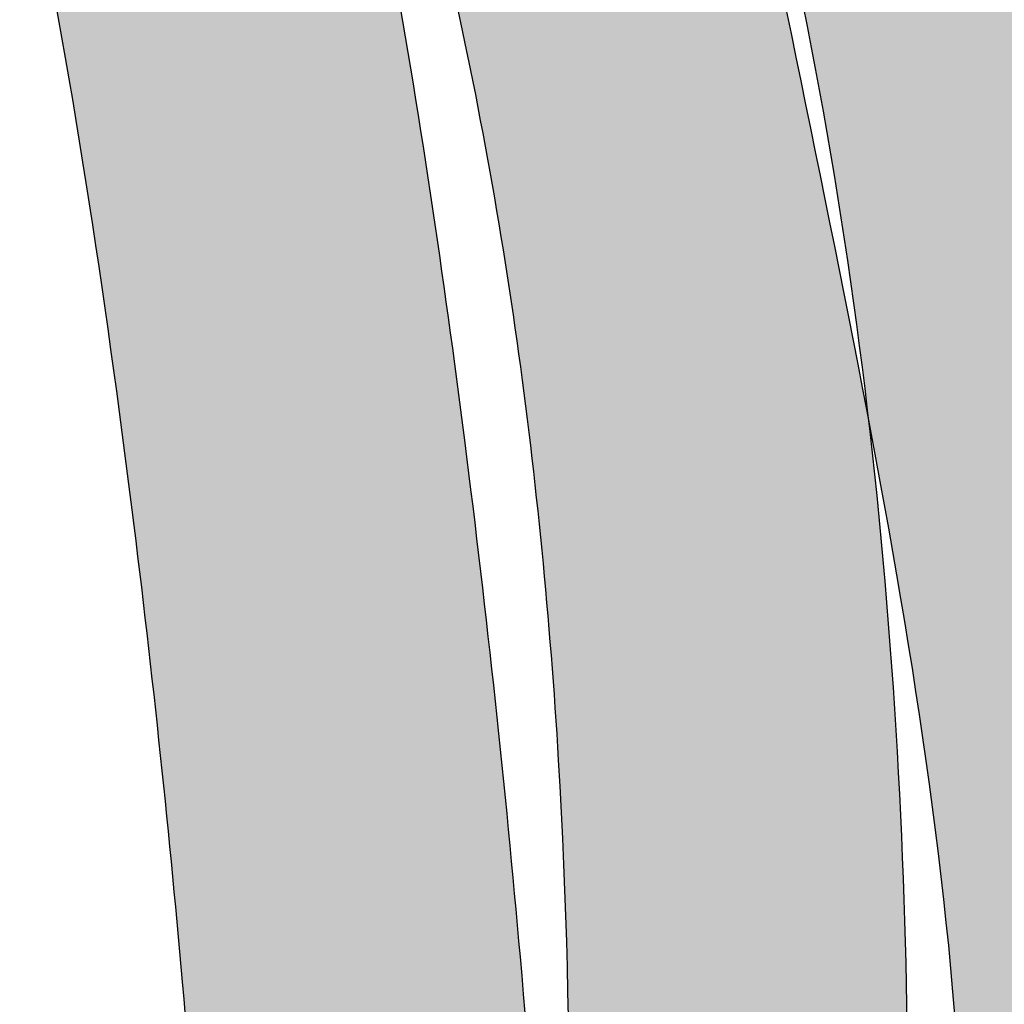
# Model space of a CAD drawing. Extents: x -469 to 1433, y -316 to 545.
# Drawn here: x 527 to 532, y 91 to 96 of the extents above; entities that cross this region are included whole.
import ezdxf

# ---------------------------------------------------------------- set-up
doc = ezdxf.new("R2010")
doc.units = 0
doc.header["$MEASUREMENT"] = 0
doc.layers.get('0').update_dxf_attribs({"linetype": 'CONTINUOUS'})
doc.layers.add('050', color=3, linetype='CONTINUOUS')
doc.layers.add('NOTESTITLE', color=5, linetype='CONTINUOUS')

msp = doc.modelspace()

# ---------------------------------------------------------------- hatches: boundary and pattern name
h = msp.add_hatch(color=1)
h.dxf.hatch_style = 1
edge = h.paths.add_edge_path()
edge.add_spline(control_points=[(525.4859294184527, 104.7059287723168), (525.2761339593491, 104.867575085021), (525.098486876299, 105.0045775292214), (524.6418435467966, 105.3575116693561), (524.4391982576884, 105.5153448655421), (524.1631046103847, 105.734270316058), (524.0717138535296, 105.8084793577615), (523.777554089541, 106.0525811935813), (523.5816950682162, 106.2233683666993), (523.115437000523, 106.6627008489461), (522.8623315626966, 106.9339181026719), (522.4095891142416, 107.5162155007475), (522.2018092321938, 107.8363283279838), (521.6726627768518, 108.7587204132585), (521.3747494076866, 109.4025058088364), (521.2254604010365, 109.7312629527783)], knot_values=[45.95823174915927, 45.95823174915927, 45.95823174915927, 45.95823174915927, 46.42519961738795, 46.42519961738795, 47.3591353538453, 47.3591353538453, 48.09768042541302, 48.09768042541302, 49.76355411613998, 49.76355411613998, 52.30492168018444, 52.30492168018444, 54.84628924422889, 54.84628924422889, 59.17169969682575, 59.17169969682575, 59.17169969682575, 59.17169969682575], degree=3, periodic=0)
edge.add_spline(control_points=[(521.2254604010365, 109.7312629527783), (520.888676377407, 108.7967384885741), (520.8124579808283, 108.4631825453247), (520.6823936066904, 107.8717471528313), (520.6272801895158, 107.6130663298175), (520.5751442671993, 107.3559139412915)], knot_values=[0.9660942762643998, 0.9660942762643998, 0.9660942762643998, 0.9660942762643998, 2.918566639137151, 2.918566639137151, 4.44988558011171, 4.44988558011171, 4.44988558011171, 4.44988558011171], degree=3, periodic=0)
edge.add_spline(control_points=[(520.5751442671993, 107.3559139412915), (520.7511388028121, 107.0491868601645), (520.9415155103526, 106.7471899886319), (521.3077069042346, 106.2393296603233), (521.4738950499149, 106.0292867022666), (521.8302965170366, 105.6253026107726), (522.0133787589349, 105.4372911037469), (522.2824163508661, 105.1797951834858), (522.36302323086, 105.1049651789405), (522.444290484534, 105.0314575313904)], knot_values=[49.30738947714035, 49.30738947714035, 49.30738947714035, 49.30738947714035, 51.29300655979765, 51.29300655979765, 52.76007452997693, 52.76007452997693, 54.2271425001562, 54.2271425001562, 54.84522475001468, 54.84522475001468, 54.84522475001468, 54.84522475001468], degree=3, periodic=0)
edge.add_spline(control_points=[(522.4442904845079, 105.031457531398), (522.638727157392, 104.9732291015849), (522.8311715054477, 104.9102240301235), (523.4177654001552, 104.698524103629), (523.8038154853465, 104.531003531748), (524.5437229457276, 104.1301172340643), (524.8991812297228, 103.8940902637877), (525.6445115125792, 103.2771946722937), (526.0155410510391, 102.8788908027817), (526.6173683394514, 102.0823658007483), (526.8615566577879, 101.6949759516195), (527.0808577393915, 101.2887024926831)], knot_values=[34.89023784877327, 34.89023784877327, 34.89023784877327, 34.89023784877327, 36.04170811162595, 36.04170811162595, 38.44517628988375, 38.44517628988375, 40.84864446814156, 40.84864446814156, 43.94657851573278, 43.94657851573278, 46.53234255079028, 46.53234255079028, 46.53234255079028, 46.53234255079028], degree=3, periodic=0)
edge.add_spline(control_points=[(527.0808577393915, 101.2887024926832), (527.1396979619, 101.4194746791342), (527.1994295635499, 101.5486049095559), (527.4137947343085, 101.997218791593), (527.5728886836483, 102.3022310884843), (527.7350974553252, 102.59292343293)], knot_values=[7.365739673529282, 7.365739673529282, 7.365739673529282, 7.365739673529282, 8.076185300453645, 8.076185300453645, 9.87261834908419, 9.87261834908419, 9.87261834908419, 9.87261834908419], degree=3, periodic=0)
edge.add_spline(control_points=[(527.7350974553254, 102.5929234329299), (527.7158910662371, 102.6163038339951), (527.6967017704509, 102.6394430281083), (527.4273772074117, 102.961602540145), (527.1610303295132, 103.2489668959768), (526.4310353119457, 103.9544173003529), (525.9572678429555, 104.3387519096477), (525.488671241185, 104.7038045300441)], knot_values=[38.44504622974685, 38.44504622974685, 38.44504622974685, 38.44504622974685, 38.61350767120133, 38.61350767120133, 40.79769615481986, 40.79769615481986, 44.25346719181572, 44.25346719181572, 44.25346719181572, 44.25346719181572], degree=3, periodic=0)
edge = h.paths.add_edge_path()
edge.add_spline(control_points=[(520.5751442671993, 107.3559139412915), (520.6272801895158, 107.6130663298175), (520.6823936066904, 107.8717471528313), (520.8124579808283, 108.4631825453247), (520.888676377407, 108.7967384885741), (521.2254604010365, 109.7312629527783)], knot_values=[0.9660942762643998, 0.9660942762643998, 0.9660942762643998, 0.9660942762643998, 2.497413217238959, 2.497413217238959, 4.44988558011171, 4.44988558011171, 4.44988558011171, 4.44988558011171], degree=3, periodic=0)
edge.add_line((521.2254604010365, 109.7312629527783), (519.4756865956493, 109.8911009297289))
edge.add_spline(control_points=[(519.4756865956493, 109.8911009297289), (519.4483837521863, 109.7897605001416), (519.4012492690446, 109.6111836798717), (519.2807054350827, 109.1454557854487), (519.2280008718816, 108.9275681695416), (519.1550226670755, 108.609729192409), (519.1296880029962, 108.4940203802297), (519.0778988863816, 108.2564254234495), (519.0523636256229, 108.1375163722944), (518.9771050598157, 107.7804930440889), (518.9287282726494, 107.5420830444591), (518.7911623760909, 106.8259601524766), (518.7095370735229, 106.3474084002823), (518.6410741658173, 105.8476959178527), (518.6382823823959, 105.8271041736225), (518.6355202750182, 105.8065107733806)], knot_values=[1.020922125032484, 1.020922125032484, 1.020922125032484, 1.020922125032484, 1.497072786347046, 1.497072786347046, 2.449374108976168, 2.449374108976168, 3.130560869823822, 3.130560869823822, 3.811747630671476, 3.811747630671476, 5.174121152366784, 5.174121152366784, 7.8988681957574, 7.8988681957574, 8.015962506078347, 8.015962506078347, 8.015962506078347, 8.015962506078347], degree=3, periodic=0)
edge.add_spline(control_points=[(518.6355202750182, 105.8065107733806), (518.5502958689257, 105.171104518264), (518.4933237007291, 104.5341217041047), (518.4803484817993, 103.8984119495328)], knot_values=[8.015962506078347, 8.015962506078347, 8.015962506078347, 8.015962506078347, 11.62888977126494, 11.62888977126494, 11.62888977126494, 11.62888977126494], degree=3, periodic=0)
edge.add_spline(control_points=[(518.4803484817993, 103.8984119495328), (518.4759182710342, 103.6813575619749), (518.4766171695359, 103.4644515861099), (518.483071883206, 103.2478074487752)], knot_values=[11.62888977126494, 11.62888977126494, 11.62888977126494, 11.62888977126494, 12.86247429501461, 12.86247429501461, 12.86247429501461, 12.86247429501461], degree=3, periodic=0)
edge.add_spline(control_points=[(518.483071883206, 103.2478074487752), (518.5015588511172, 102.627316220238), (518.5672612817851, 102.0089728764067), (518.7598126641482, 101.0834458062326), (518.8409741026397, 100.7719419476147), (519.0401527596601, 100.1566891747331), (519.1562264042924, 99.85624163526063), (519.5014735971721, 99.05670334809417), (519.7488984078763, 98.5768653851809), (519.9873458018782, 98.11187582919024)], knot_values=[12.86247429501461, 12.86247429501461, 12.86247429501461, 12.86247429501461, 16.39558802734475, 16.39558802734475, 18.19226983018008, 18.19226983018008, 19.98895163301541, 19.98895163301541, 23.08771172665441, 23.08771172665441, 23.08771172665441, 23.08771172665441], degree=3, periodic=0)
edge.add_arc((520.7214508423884, 98.48832607755969), 0.8249999999999811, 207.1488242597045, 387.148824259708)
edge.add_spline(control_points=[(521.4555558829135, 98.8647763259005), (521.4122812119041, 98.94916504460502), (521.3692676983425, 99.03304877526534), (521.1152629327493, 99.53095267864046), (520.9155924019459, 99.93394647366165), (520.5848757662294, 100.7210846120487), (520.4576503164791, 101.103119596732), (520.2251339589585, 102.0703868970841), (520.1533193851639, 102.6601885038299), (520.1103577076536, 103.9930749628915), (520.1610888263705, 104.7440843967933), (520.2615396811763, 105.5158397100172)], knot_values=[8.162872789762964, 8.162872789762964, 8.162872789762964, 8.162872789762964, 8.72523670805499, 8.72523670805499, 11.51985174502424, 11.51985174502424, 14.31446678199348, 14.31446678199348, 18.32736081889517, 18.32736081889517, 23.08771172665441, 23.08771172665441, 23.08771172665441, 23.08771172665441], degree=3, periodic=0)
edge.add_spline(control_points=[(520.2615396811763, 105.5158397100172), (520.2898023035397, 105.7329790167632), (520.3220008476236, 105.9517606121348), (520.4206712856864, 106.562386505057), (520.4943308153362, 106.9573140652707), (520.5751442671993, 107.3559139412915)], knot_values=[4.44988558011171, 4.44988558011171, 4.44988558011171, 4.44988558011171, 5.789247004992021, 5.789247004992021, 8.162872789762963, 8.162872789762963, 8.162872789762963, 8.162872789762963], degree=3, periodic=0)
edge = h.paths.add_edge_path()
edge.add_spline(control_points=[(530.3382294856116, 97.46701563278657), (530.3068851541931, 97.57364431072949), (530.2746256914662, 97.67994768530832), (529.880813441698, 98.93696632643571), (529.4093581335229, 100.0464353236157), (528.8003820797513, 101.0707801585334)], knot_values=[27.65022900677804, 27.65022900677804, 27.65022900677804, 27.65022900677804, 28.26655620055128, 28.26655620055128, 34.96255749916688, 34.96255749916688, 34.96255749916688, 34.96255749916688], degree=3, periodic=0)
edge.add_spline(control_points=[(528.8003820797472, 101.0707801585249), (528.6796994131417, 100.8238309402017), (528.5619993267609, 100.5651205236917), (528.3111945262675, 99.98118693867696), (528.1789077672694, 99.65446581385413), (528.0250734245361, 99.26484981905605), (528.0032356681041, 99.20931041154995), (527.9814005456552, 99.15359928797989)], knot_values=[8.938474537399072, 8.938474537399072, 8.938474537399072, 8.938474537399072, 10.49048521351244, 10.49048521351244, 12.26553966660985, 12.26553966660985, 12.55938047181536, 12.55938047181536, 12.55938047181536, 12.55938047181536], degree=3, periodic=0)
edge.add_spline(control_points=[(527.9814005456548, 99.15359928798102), (528.0075621191994, 99.0740382321734), (528.0331729276694, 98.99415626925361), (528.0582523831443, 98.9139795628588)], knot_values=[30.18110931884484, 30.18110931884484, 30.18110931884484, 30.18110931884484, 30.63426764848, 30.63426764848, 30.63426764848, 30.63426764848], degree=3, periodic=0)
edge.add_spline(control_points=[(528.0582523831443, 98.91397956285891), (528.4485646844124, 98.03555981302031), (528.7558663931619, 97.09485094009892), (529.3056994072582, 94.80641658387378), (529.4889620137782, 93.43195202012487), (529.6474673430004, 90.78972474801799), (529.6334372248842, 89.52868005496316), (529.5476566148164, 88.85647965926285)], knot_values=[10.06364276803353, 10.06364276803353, 10.06364276803353, 10.06364276803353, 16.08768997547156, 16.08768997547156, 24.20046952571753, 24.20046952571753, 31.83667604547724, 31.83667604547724, 31.83667604547724, 31.83667604547724], degree=3, periodic=0)
edge.add_spline(control_points=[(529.5476566148164, 88.8564796592567), (529.5653926695801, 88.55553994317927), (529.5829631417383, 88.23667236586448), (529.6008581019142, 87.89296510702081)], knot_values=[10.08899885448176, 10.08899885448176, 10.08899885448176, 10.08899885448176, 11.57088311262312, 11.57088311262312, 11.57088311262312, 11.57088311262312], degree=3, periodic=0)
edge.add_spline(control_points=[(529.6008581019142, 87.89296510702081), (529.6068526980681, 87.77033682923354), (529.6126184638723, 87.6479380573013), (529.6453811022294, 86.92733854409698), (529.6675357527812, 86.33656198240305), (529.7035031126835, 85.22727296640562), (529.7180261658569, 84.70634048018212), (529.7386022122215, 83.8867588918697), (529.7452595505466, 83.60719757206687), (529.7518888823084, 83.23768925303602)], knot_values=[0.2236002088807325, 0.2236002088807325, 0.2236002088807325, 0.2236002088807325, 0.9661549453754805, 0.9661549453754805, 4.602938156031709, 4.602938156031709, 7.760332452063734, 7.760332452063734, 9.339029600079746, 9.339029600079746, 9.339029600079746, 9.339029600079746], degree=3, periodic=0)
edge.add_ellipse((529.929932516903, 84.56092673214141), major_axis=(-3.250000000000057, 0), ratio=0.4077623291556701, start_angle=446.8596128474789, end_angle=450.7099921504414)
edge.add_spline(control_points=[(529.9702045134662, 83.23580090824362), (530.3096307366314, 84.02596248899044), (530.4049934203045, 84.28535556210818), (530.7116716947854, 85.13885606355427), (530.9112090770506, 85.72712675049343), (531.0767988518108, 86.30876545329431)], knot_values=[0.3262881301109184, 0.3262881301109184, 0.3262881301109184, 0.3262881301109184, 1.975444291640573, 1.975444291640573, 5.7775830911466, 5.7775830911466, 5.7775830911466, 5.7775830911466], degree=3, periodic=0)
edge.add_spline(control_points=[(531.076798851835, 86.30876545337912), (531.0993468731004, 86.56290965831056), (531.1205595564876, 86.81784967349313), (531.1401043668076, 87.07368851895012)], knot_values=[6.338773177099181, 6.338773177099181, 6.338773177099181, 6.338773177099181, 7.861644203133141, 7.861644203133141, 7.861644203133141, 7.861644203133141], degree=3, periodic=0)
edge.add_spline(control_points=[(531.1401043668076, 87.07368851895012), (531.1526809024678, 87.2383136194494), (531.1645668451964, 87.40331088606047), (531.1760183078212, 87.57384105683957), (531.1763622653381, 87.57897472984814), (531.1767054663425, 87.5841087865548)], knot_values=[7.861644203133141, 7.861644203133141, 7.861644203133141, 7.861644203133141, 8.841568871181185, 8.841568871181185, 8.871982005670974, 8.871982005670974, 8.871982005670974, 8.871982005670974], degree=3, periodic=0)
edge.add_spline(control_points=[(531.1767054663427, 87.5841087865548), (531.2630472049285, 89.02336583673491), (531.2907659616097, 90.09271611781924), (531.237398138517, 92.02411465922364), (531.180533032527, 92.8756455449178), (531.081529545684, 93.72750534334602)], knot_values=[9.633388622986788, 9.633388622986788, 9.633388622986788, 9.633388622986788, 15.84686487187953, 15.84686487187953, 20.60757131688468, 20.60757131688468, 20.60757131688468, 20.60757131688468], degree=3, periodic=0)
edge.add_spline(control_points=[(531.081529545684, 93.72750534334602), (530.9485413281944, 94.42848239400269), (530.800952765237, 95.13418854872327), (530.5477245420262, 96.38151841491594), (530.4395574474478, 96.92331222960854), (530.3382294856118, 97.46701563278668)], knot_values=[21.5516795746141, 21.5516795746141, 21.5516795746141, 21.5516795746141, 25.8184162327622, 25.8184162327622, 29.09344960622704, 29.09344960622704, 29.09344960622704, 29.09344960622704], degree=3, periodic=0)
h = msp.add_hatch(color=3)
h.dxf.hatch_style = 1
edge = h.paths.add_edge_path()
edge.add_spline(control_points=[(529.7209816333249, 102.6938255006756), (529.9357486470698, 103.0263849215239), (530.1566882655394, 103.3446092698982), (530.5292403450497, 103.8605696382218), (530.6779090086849, 104.061315063884), (531.2992488022925, 104.868475742715)], knot_values=[1.08234283577856, 1.08234283577856, 1.08234283577856, 1.08234283577856, 3.578939114372514, 3.578939114372514, 5.198389075588041, 5.198389075588041, 5.198389075588041, 5.198389075588041], degree=3, periodic=0)
edge.add_spline(control_points=[(531.2992488022927, 104.8684757427148), (531.2991453538492, 104.8712762061949), (531.29904192229, 104.8740613925073), (531.298938504024, 104.8768311746911)], knot_values=[44.12697038401583, 44.12697038401583, 44.12697038401583, 44.12697038401583, 44.15509853351016, 44.15509853351016, 44.15509853351016, 44.15509853351016], degree=3, periodic=0)
edge.add_line((531.298938504024, 104.8768311746911), (529.6886404262856, 105.4329820924617))
edge.add_spline(control_points=[(529.6886039674406, 105.4329362432624), (529.6886039674406, 105.4329362432624), (529.5594658254914, 105.2723405539112), (529.2197867765884, 104.8446319014971), (529.0566233752037, 104.6311267625186), (528.802312170351, 104.2839629492811), (528.7061627521299, 104.145331975653), (528.5155585874992, 103.8649723994585), (528.4206097620721, 103.7219480829243), (528.1375288408111, 103.2828612514004), (527.9511653188725, 102.9767766995506), (527.7577213262474, 102.6333707350946), (527.7464018268571, 102.6131818581007), (527.7350974553252, 102.59292343293)], knot_values=[1.529900089267777, 1.529900089267777, 1.529900089267777, 1.529900089267777, 2.092384731576511, 2.092384731576511, 3.217354016193978, 3.217354016193978, 4.223151958805692, 4.223151958805692, 5.228949901417407, 5.228949901417407, 7.240545786640834, 7.240545786640834, 7.365739673529282, 7.365739673529282, 7.365739673529282, 7.365739673529282], degree=3, periodic=0)
edge.add_spline(control_points=[(527.7350974553252, 102.59292343293), (527.5728886836483, 102.3022310884843), (527.4137947343085, 101.997218791593), (527.1994295635499, 101.5486049095559), (527.1396979619, 101.4194746791342), (527.0808577393915, 101.2887024926832)], knot_values=[7.365739673529282, 7.365739673529282, 7.365739673529282, 7.365739673529282, 9.162172722159827, 9.162172722159827, 9.87261834908419, 9.87261834908419, 9.87261834908419, 9.87261834908419], degree=3, periodic=0)
edge.add_spline(control_points=[(527.0808577393915, 101.2887024926832), (526.9805458013697, 101.0657595651587), (526.8828245751073, 100.8380444429562), (526.5913620329417, 100.1357602221517), (526.4040283552227, 99.65258054464812), (526.2195542205999, 99.17651695105656)], knot_values=[9.87261834908419, 9.87261834908419, 9.87261834908419, 9.87261834908419, 11.08379965767882, 11.08379965767882, 13.55892201497117, 13.55892201497117, 13.55892201497117, 13.55892201497117], degree=3, periodic=0)
edge.add_spline(control_points=[(526.2195542205999, 99.17651695105656), (526.1404734854283, 98.97243707261441), (526.0619182434306, 98.76966490431823), (525.9834547700374, 98.56967799535562)], knot_values=[13.55892201497117, 13.55892201497117, 13.55892201497117, 13.55892201497117, 14.61996233942635, 14.61996233942635, 14.61996233942635, 14.61996233942635], degree=3, periodic=0)
edge.add_spline(control_points=[(525.9834547700374, 98.56967799535562), (525.9607455093195, 98.51179686086869), (525.9380439357466, 98.4541490381107), (525.7964876346342, 98.09640717347634), (525.6774614203504, 97.80328866986588), (525.5578948842054, 97.52355958591477)], knot_values=[14.61996233942635, 14.61996233942635, 14.61996233942635, 14.61996233942635, 14.92705352871681, 14.92705352871681, 16.53459957312374, 16.53459957312374, 16.53459957312374, 16.53459957312374], degree=3, periodic=0)
edge.add_spline(control_points=[(525.5578948842054, 97.52355958591477), (525.3916067448437, 97.1345240715035), (525.2242735104304, 96.77138648429616), (524.8608096821305, 96.08312147883225), (524.6629005737021, 95.7707823965269), (524.3189507102544, 95.34975147245314), (524.1701887940111, 95.21817988519183), (523.9686104258045, 95.09347041013314), (523.9014149793121, 95.06644877191457), (523.7769882049087, 95.03694633655994), (523.7195102864429, 95.03228472502235), (523.547341578375, 95.0526449676812), (523.4354504516481, 95.0802255175222), (523.1696086137041, 95.18342622572754), (523.0167763324292, 95.25836088111544), (522.5067576526441, 95.55520339080442), (522.1079628548913, 95.8491378333091), (521.3383410689518, 96.47523789140484), (520.9717300919516, 96.79409340905863), (520.5989225301317, 97.11849540079425)], knot_values=[16.53459957312374, 16.53459957312374, 16.53459957312374, 16.53459957312374, 18.77030739975479, 18.77030739975479, 21.33257453477664, 21.33257453477664, 23.48193246521689, 23.48193246521689, 24.86709005208506, 24.86709005208506, 26.25224763895324, 26.25224763895324, 27.63740522582142, 27.63740522582142, 29.0225628126896, 29.0225628126896, 31.9261432420677, 31.9261432420677, 34.37107952020412, 34.37107952020412, 34.37107952020412, 34.37107952020412], degree=3, periodic=0)
edge.add_arc((520.0573645586045, 96.4961289785997), 0.8250000000000243, 49.41801584249238, 229.3882025229495)
edge.add_spline(control_points=[(519.515806587077, 95.87376255640515), (519.7642550579479, 95.65757279244019), (520.0155397492898, 95.43887173363566), (520.5463828512057, 94.99009422131257), (520.8260391399848, 94.7611051900949), (521.3886581654982, 94.33465594756422), (521.6709101823861, 94.13743256258385), (522.2459611585285, 93.7936853544129), (522.5396347634106, 93.64655476781331), (523.011078348797, 93.48613829800433), (523.1792967584421, 93.44223129956674), (523.5279902680519, 93.38880089200734), (523.7106734822061, 93.37987738290929), (524.2316331888561, 93.42182375526693), (524.5541140041347, 93.53131362722081), (524.9507139263261, 93.75703808861431), (525.0602011187185, 93.83123427781163), (525.1639180439469, 93.91193805114904)], knot_values=[22.91046291929391, 22.91046291929391, 22.91046291929391, 22.91046291929391, 24.53983552049596, 24.53983552049596, 26.33363649888601, 26.33363649888601, 28.12743747727606, 28.12743747727606, 29.92123845566611, 29.92123845566611, 30.87245113254869, 30.87245113254869, 31.82366380943128, 31.82366380943128, 33.62489226578347, 33.62489226578347, 34.37107952020412, 34.37107952020412, 34.37107952020412, 34.37107952020412], degree=3, periodic=0)
edge.add_spline(control_points=[(525.1639180439469, 93.91193805114904), (525.3105643834618, 94.02604587799533), (525.445675151654, 94.15316327595121), (525.7950481030899, 94.52892998746347), (525.9921333299802, 94.7978264421572), (526.1741598530174, 95.08768526584117)], knot_values=[19.98874438791822, 19.98874438791822, 19.98874438791822, 19.98874438791822, 21.04378558984975, 21.04378558984975, 22.91046291929391, 22.91046291929391, 22.91046291929391, 22.91046291929391], degree=3, periodic=0)
edge.add_spline(control_points=[(526.1741598530174, 95.08768526584117), (526.2349095814997, 95.18442306285704), (526.2939820247319, 95.28349571369938), (526.5678502491932, 95.76254612909281), (526.7662384603465, 96.17115935823006), (526.9549322141858, 96.59738959168737)], knot_values=[17.03724416627603, 17.03724416627603, 17.03724416627603, 17.03724416627603, 17.66023107519474, 17.66023107519474, 19.98874438791821, 19.98874438791821, 19.98874438791821, 19.98874438791821], degree=3, periodic=0)
edge.add_spline(control_points=[(526.9549322141858, 96.59738959168737), (527.053925617808, 96.82100049919234), (527.150250805534, 97.04946015371263), (527.4926276013015, 97.88517847769572), (527.7295684093975, 98.5101902793175), (527.966596569027, 99.11580101624713)], knot_values=[12.6257888102009, 12.6257888102009, 12.6257888102009, 12.6257888102009, 13.84738440367226, 13.84738440367226, 17.03724416627603, 17.03724416627603, 17.03724416627603, 17.03724416627603], degree=3, periodic=0)
edge.add_spline(control_points=[(528.0582523831443, 98.9139795628588), (528.0331729276694, 98.99415626925361), (528.0075621191994, 99.0740382321734), (527.9814005456548, 99.15359928798102)], knot_values=[30.18110931884484, 30.18110931884484, 30.18110931884484, 30.18110931884484, 30.63426764848, 30.63426764848, 30.63426764848, 30.63426764848], degree=3, periodic=0)
edge.add_spline(control_points=[(527.9814005456552, 99.15359928797989), (528.0032356681041, 99.20931041154995), (528.0250734245361, 99.26484981905605), (528.1789077672694, 99.65446581385413), (528.3111945262675, 99.98118693867696), (528.5619993267609, 100.5651205236917), (528.6796994131417, 100.8238309402017), (528.8003820797472, 101.0707801585249)], knot_values=[8.93847453739907, 8.93847453739907, 8.93847453739907, 8.93847453739907, 9.232315342604577, 9.232315342604577, 11.00736979570199, 11.00736979570199, 12.55938047181535, 12.55938047181535, 12.55938047181535, 12.55938047181535], degree=3, periodic=0)
edge.add_spline(control_points=[(528.8003820797472, 101.0707801585249), (528.817725721895, 101.1062699185027), (528.83513096436, 101.1415167701656), (529.0693005536074, 101.6106927204045), (529.2951589809146, 102.0106607127509), (529.5923319704865, 102.4924538577584), (529.6563775324183, 102.5937882463164), (529.7209816333249, 102.6938255006756)], knot_values=[5.198389075588041, 5.198389075588041, 5.198389075588041, 5.198389075588041, 5.421432852572091, 5.421432852572091, 8.187472998134643, 8.187472998134643, 8.938474537399072, 8.938474537399072, 8.938474537399072, 8.938474537399072], degree=3, periodic=0)
h = msp.add_hatch(color=3)
h.dxf.hatch_style = 1
edge = h.paths.add_edge_path()
edge.add_spline(control_points=[(533.1364524816448, 91.08556685344831), (533.1256644420465, 91.20751332371344), (533.1137614764344, 91.32931317091675), (533.0122590320126, 92.28516386964816), (532.8760377227817, 93.11191686233826), (532.5562255149488, 94.81503949264334), (532.3708657057801, 95.68714112498844), (532.0260097732677, 97.40420445059647), (531.8639108303122, 98.25112859275475), (531.6192780207974, 99.80334209314549), (531.5303255584289, 100.5077512893224), (531.4065982318824, 101.9325371366386), (531.3700926882995, 102.6540053831208), (531.3248733910237, 103.9519422775236), (531.3119341532428, 104.5250692990892), (531.2992488022927, 104.8684757427148)], knot_values=[15.82141803302234, 15.82141803302234, 15.82141803302234, 15.82141803302234, 16.52355232721042, 16.52355232721042, 21.33877131574508, 21.33877131574508, 26.58601634951453, 26.58601634951453, 31.83326138328398, 31.83326138328398, 36.25551067949777, 36.25551067949777, 40.67775997571157, 40.67775997571157, 44.12697038401583, 44.12697038401583, 44.12697038401583, 44.12697038401583], degree=3, periodic=0)
edge.add_spline(control_points=[(531.2992488022925, 104.868475742715), (530.6779090086849, 104.061315063884), (530.5292403450497, 103.8605696382218), (530.1566882655394, 103.3446092698982), (529.9357486470698, 103.0263849215239), (529.7209816333249, 102.6938255006756)], knot_values=[1.08234283577856, 1.08234283577856, 1.08234283577856, 1.08234283577856, 2.701792796994087, 2.701792796994087, 5.198389075588041, 5.198389075588041, 5.198389075588041, 5.198389075588041], degree=3, periodic=0)
edge.add_spline(control_points=[(529.7209816333249, 102.6938255006758), (529.7368173077797, 102.3459559671635), (529.7561482287741, 101.9974809162957), (529.8292118792327, 100.9476877545542), (529.9003728966023, 100.2432454594606), (530.0923053593591, 98.84863799465143), (530.2097715824895, 98.15629229272486), (530.3382294856118, 97.46701563278668)], knot_values=[29.09344960622703, 29.09344960622703, 29.09344960622703, 29.09344960622703, 31.14860195377179, 31.14860195377179, 35.28005551861702, 35.28005551861702, 39.4319590227197, 39.4319590227197, 39.4319590227197, 39.4319590227197], degree=3, periodic=0)
edge.add_spline(control_points=[(530.3382294856116, 97.46701563278657), (530.696395406131, 96.24858930621042), (530.9350706795484, 94.98768742544144), (531.081529545684, 93.72750534334602)], knot_values=[20.60757131688468, 20.60757131688468, 20.60757131688468, 20.60757131688468, 27.65022900677804, 27.65022900677804, 27.65022900677804, 27.65022900677804], degree=3, periodic=0)
edge.add_spline(control_points=[(531.081529545684, 93.72750534334602), (531.1800285691212, 93.20831983770609), (531.2705181802374, 92.6917286093344), (531.5210774522194, 90.97624450484705), (531.6098488753984, 89.79787099492899), (531.5097853206411, 88.53168123273383)], knot_values=[10.96454247762717, 10.96454247762717, 10.96454247762717, 10.96454247762717, 14.12474269704658, 14.12474269704658, 21.5516795746141, 21.5516795746141, 21.5516795746141, 21.5516795746141], degree=3, periodic=0)
edge.add_spline(control_points=[(531.5097853206411, 88.53168123273383), (531.466115926207, 88.05233358019302), (531.3887145046921, 87.5798045158731), (531.2808087761979, 87.10273558040842)], knot_values=[7.516645653552509, 7.516645653552509, 7.516645653552509, 7.516645653552509, 10.6682184483488, 10.6682184483488, 10.6682184483488, 10.6682184483488], degree=3, periodic=0)
edge.add_spline(control_points=[(531.2808087761979, 87.10273558040842), (531.2722164933836, 87.06474768789644), (531.2634307959542, 87.02673101002529), (531.201218194207, 86.76304193624753), (531.1416086429991, 86.5364116526448), (531.0767988518108, 86.30876545329431)], knot_values=[5.7775830911466, 5.7775830911466, 5.7775830911466, 5.7775830911466, 6.02853552102118, 6.02853552102118, 7.516645653552509, 7.516645653552509, 7.516645653552509, 7.516645653552509], degree=3, periodic=0)
edge.add_spline(control_points=[(531.0767988518108, 86.30876545329431), (530.9112090770506, 85.72712675049343), (530.7116716947854, 85.13885606355427), (530.4049934203045, 84.28535556210818), (530.3096307366314, 84.02596248899044), (529.9702045134662, 83.23580090824362)], knot_values=[0.3262881301109184, 0.3262881301109184, 0.3262881301109184, 0.3262881301109184, 4.128426929616944, 4.128426929616944, 5.7775830911466, 5.7775830911466, 5.7775830911466, 5.7775830911466], degree=3, periodic=0)
edge.add_ellipse((529.929932516903, 84.56092673214141), major_axis=(-3.250000000000057, 0), ratio=0.4077623291556701, start_angle=450.7099921504414, end_angle=486.7303819247295)
edge.add_spline(control_points=[(531.8735957195282, 83.49881165690942), (531.9325156570827, 83.65938522422664), (531.9912688911546, 83.8205951422625), (532.2558664993381, 84.55685127631466), (532.4551917695561, 85.1398555241052), (532.7900525841509, 86.28894824904694), (532.9290327735044, 86.85213093203447), (533.068425597642, 87.66362532533833), (533.101361876771, 87.89703268853702), (533.1275191209523, 88.13095667151924)], knot_values=[0.9642957950019753, 0.9642957950019753, 0.9642957950019753, 0.9642957950019753, 1.968996472119559, 1.968996472119559, 5.533292550298945, 5.533292550298945, 8.85624448274737, 8.85624448274737, 10.19108761803832, 10.19108761803832, 10.19108761803832, 10.19108761803832], degree=3, periodic=0)
edge.add_spline(control_points=[(533.1275191209523, 88.13095667151924), (533.1368688544941, 88.21457124860251), (533.1453524594589, 88.29825183200694), (533.1529805423555, 88.38198332582044)], knot_values=[10.19108761803832, 10.19108761803832, 10.19108761803832, 10.19108761803832, 10.6682184483488, 10.6682184483488, 10.6682184483488, 10.6682184483488], degree=3, periodic=0)
edge.add_spline(control_points=[(533.1529805423555, 88.38198332582044), (533.200741549685, 89.14178915750381), (533.2055833078706, 89.3523306542163), (533.2062650078886, 89.7738477910732), (533.2020768727288, 89.9843571830545), (533.1822824616714, 90.49228895436534), (533.1626564915397, 90.78936044037937), (533.1364524816448, 91.08556685344831)], knot_values=[11.70833333867577, 11.70833333867577, 11.70833333867577, 11.70833333867577, 12.91213808580943, 12.91213808580943, 14.1159428329431, 14.1159428329431, 15.82141803302234, 15.82141803302234, 15.82141803302234, 15.82141803302234], degree=3, periodic=0)
h = msp.add_hatch(color=7)
h.dxf.hatch_style = 1
edge = h.paths.add_edge_path()
edge.add_spline(control_points=[(529.5476566148167, 88.85647965925736), (529.4980377331889, 89.69839700492096), (529.4471228825618, 90.39999796709645), (529.3115143580004, 91.93536532065843), (529.2228546323589, 92.77266497765436), (529.011722684978, 94.4219589648784), (528.8934025494945, 95.23572950891435), (528.5951305572925, 96.8698638735857), (528.4151014735565, 97.68766943291041), (528.1461402409947, 98.62665170588247), (528.1030437452624, 98.77078570870296), (528.0582523831439, 98.91397956286016)], knot_values=[11.57088311262428, 11.57088311262428, 11.57088311262428, 11.57088311262428, 15.71664385652761, 15.71664385652761, 20.50299021469564, 20.50299021469564, 24.93738430543136, 24.93738430543136, 29.37177839616708, 29.37177839616708, 30.18110931884733, 30.18110931884733, 30.18110931884733, 30.18110931884733], degree=3, periodic=0)
edge.add_spline(control_points=[(528.0582523831437, 98.91397956286016), (528.0281942713738, 98.98162703114593), (527.9976438566677, 99.04890508732109), (527.9665965690284, 99.11580101625066)], knot_values=[31.83667604548019, 31.83667604548019, 31.83667604548019, 31.83667604548019, 32.3005904127199, 32.3005904127199, 32.3005904127199, 32.3005904127199], degree=3, periodic=0)
edge.add_spline(control_points=[(527.9665965690273, 99.1158010162471), (527.7295684093978, 98.5101902793175), (527.4926276013015, 97.88517847769572), (527.1502508055343, 97.04946015371272), (527.0539256178082, 96.82100049919245), (526.954932214186, 96.59738959168743)], knot_values=[12.62578881020093, 12.62578881020093, 12.62578881020093, 12.62578881020093, 15.81564857280467, 15.81564857280467, 17.03724416627587, 17.03724416627587, 17.03724416627587, 17.03724416627587], degree=3, periodic=0)
edge.add_spline(control_points=[(526.9549322141855, 96.5973895916893), (527.1815527112927, 95.53600283047626), (527.3477335686899, 94.43365464365513), (527.5859075063796, 92.55927828479105), (527.6694898539234, 91.76920713338222), (527.81894754229, 90.08370912894179), (527.879598178247, 89.19234982879948), (527.9656474892141, 87.50423678057871)], knot_values=[10.35890710514312, 10.35890710514312, 10.35890710514312, 10.35890710514312, 16.50663228659553, 16.50663228659553, 21.14208627832443, 21.14208627832443, 26.54662843895536, 26.54662843895536, 26.54662843895536, 26.54662843895536], degree=3, periodic=0)
edge.add_spline(control_points=[(527.9656474892141, 87.50423678057871), (527.9656474892141, 87.50423678057871), (527.9656474892141, 87.50423678057871), (528.0229611798974, 86.40037204602902), (528.0625234140465, 84.93550522106352), (528.1009555353882, 83.46546860923559)], knot_values=[0.3384993904154143, 0.3384993904154143, 0.3384993904154143, 0.3384993904154143, 0.4344364988042244, 0.4344364988042244, 9.593710838880988, 9.593710838880988, 9.593710838880988, 9.593710838880988], degree=3, periodic=0)
edge.add_ellipse((529.929932516903, 84.56092673214141), major_axis=(3.250000000000044, 4.927085622092874e-14), ratio=0.4077623291556737, start_angle=235.7529652481404, end_angle=266.8596128474779)
edge.add_spline(control_points=[(529.7518888823084, 83.23768925303602), (529.7452595505466, 83.60719757206687), (529.7386022122215, 83.8867588918697), (529.7180261658569, 84.70634048018212), (529.7035031126835, 85.22727296640562), (529.6675357527812, 86.33656198240305), (529.6453811022294, 86.92733854409698), (529.6126184638723, 87.6479380573013), (529.6068526980681, 87.77033682923354), (529.6008581019142, 87.89296510702081)], knot_values=[0.2236002088807325, 0.2236002088807325, 0.2236002088807325, 0.2236002088807325, 1.802297356896745, 1.802297356896745, 4.959691652928769, 4.959691652928769, 8.596474863584998, 8.596474863584998, 9.339029600079746, 9.339029600079746, 9.339029600079746, 9.339029600079746], degree=3, periodic=0)
edge.add_spline(control_points=[(529.6008581019142, 87.89296510702081), (529.5829631417383, 88.23667236586473), (529.5653926695803, 88.55553994317972), (529.5476566148167, 88.85647965925736)], knot_values=[10.08899885448176, 10.08899885448176, 10.08899885448176, 10.08899885448176, 11.57088311262428, 11.57088311262428, 11.57088311262428, 11.57088311262428], degree=3, periodic=0)
h = msp.add_hatch(color=2)
h.dxf.hatch_style = 1
edge = h.paths.add_edge_path()
edge.add_spline(control_points=[(527.8628240578627, 89.3412228144), (527.3998258160585, 89.5584561033163), (526.9115300168404, 89.82318187716146), (525.7625130560097, 90.51337655941893), (525.0909173150595, 90.96247376095698), (524.3995192744384, 91.45578807618449)], knot_values=[9.688288170796515, 9.688288170796515, 9.688288170796515, 9.688288170796515, 13.04643404878457, 13.04643404878457, 17.30907117295953, 17.30907117295953, 17.30907117295953, 17.30907117295953], degree=3, periodic=0)
edge.add_spline(control_points=[(524.3995192744384, 91.45578807618449), (524.2242529004835, 91.58084109365075), (524.0477140301854, 91.70873550410784), (523.8700508669505, 91.8391646710329)], knot_values=[8.607728336452961, 8.607728336452961, 8.607728336452961, 8.607728336452961, 9.688288170796516, 9.688288170796516, 9.688288170796516, 9.688288170796516], degree=3, periodic=0)
edge.add_spline(control_points=[(523.8700508669505, 91.8391646710329), (523.4378361345149, 92.1564696568156), (522.9989673861861, 92.48877634657924), (521.8832696708101, 93.35159760946408), (521.2002327119138, 93.89585636031131), (520.1685459435038, 94.72592639494837), (519.8234556820777, 95.00489927260185), (519.4778731699877, 95.28427092964557)], knot_values=[0, 0, 0, 0, 2.628760352893759, 2.628760352893759, 6.614739008599893, 6.614739008599893, 8.60772833645296, 8.60772833645296, 8.60772833645296, 8.60772833645296], degree=3, periodic=0)
edge.add_arc((518.9592172296365, 94.64269395410906), 0.8249999999998882, 51.09343860140132, 231.1368286980584)
edge.add_spline(control_points=[(518.4405612892859, 94.00111697857233), (518.7868417420483, 93.72118110072643), (519.1336086934344, 93.4408507952055), (520.1733943552832, 92.60428074540005), (520.8655417146186, 92.05271288229847), (521.8981403610679, 91.25430760981396), (522.2422900653768, 90.99235236689435), (522.5843792006887, 90.73760373690288)], knot_values=[0, 0, 0, 0, 1.997007115080307, 1.997007115080307, 5.99102134524092, 5.99102134524092, 8.001445570980957, 8.001445570980957, 8.001445570980957, 8.001445570980957], degree=3, periodic=0)
edge.add_spline(control_points=[(522.5843792006887, 90.73760373690288), (522.7699428453165, 90.59941728382512), (522.9549001804256, 90.46335133145419), (523.1391757942191, 90.32969914613898)], knot_values=[8.001445570980957, 8.001445570980957, 8.001445570980957, 8.001445570980957, 9.091984872195834, 9.091984872195834, 9.091984872195834, 9.091984872195834], degree=3, periodic=0)
edge.add_spline(control_points=[(523.1391757942191, 90.32969914613898), (523.7111658710743, 89.91484379888709), (524.2765877212925, 89.52324453693427), (525.5950170801362, 88.67151511943882), (526.341576446786, 88.23936692719701), (527.3700055392445, 87.74756343775653), (527.6691183699721, 87.61755465506724), (527.9656474892141, 87.50423678057882)], knot_values=[9.091984872195834, 9.091984872195834, 9.091984872195834, 9.091984872195834, 12.47701041016301, 12.47701041016301, 17.11018530451947, 17.11018530451947, 19.03226061451691, 19.03226061451691, 19.03226061451691, 19.03226061451691], degree=3, periodic=0)
edge.add_spline(control_points=[(527.9656474892141, 87.50423678057871), (527.9277305751046, 88.2480897729763), (527.8947451973203, 88.83724099256483), (527.8628240578629, 89.34122281439988)], knot_values=[10.35890710514312, 10.35890710514312, 10.35890710514312, 10.35890710514312, 12.74037371542807, 12.74037371542807, 12.74037371542807, 12.74037371542807], degree=3, periodic=0)
h = msp.add_hatch(color=2)
h.dxf.hatch_style = 1
edge = h.paths.add_edge_path()
edge.add_spline(control_points=[(532.2483949550689, 83.6322278255418), (532.3986959445725, 83.85160272302267), (532.5489718389186, 84.0718427167277), (533.0890679724481, 84.87210127005085), (533.4738006173812, 85.45864714005188), (534.2527618149535, 86.74427328638535), (534.6403801383907, 87.44747614629341), (535.2246707167429, 88.72055573625448), (535.4448624583712, 89.2793328032044), (535.8416584186513, 90.55624896556048), (535.9927637465281, 91.27402532760675), (536.1952521235038, 92.71765597759963), (536.2475694615051, 93.4455765791821), (536.2827197530847, 94.59155858267752), (536.2857646802196, 95.00888006382786), (536.2822957564982, 95.42589434024876)], knot_values=[0.9406759642522217, 0.9406759642522217, 0.9406759642522217, 0.9406759642522217, 2.486670096596309, 2.486670096596309, 6.529544246549358, 6.529544246549358, 11.15667634025942, 11.15667634025942, 14.6135506609789, 14.6135506609789, 18.82071956715115, 18.82071956715115, 23.0278884733234, 23.0278884733234, 25.43279186656547, 25.43279186656547, 25.43279186656547, 25.43279186656547], degree=3, periodic=0)
edge.add_spline(control_points=[(536.2822957564985, 95.42589434024887), (536.2657544666141, 95.36086458654506), (536.2491790336256, 95.29607217935154), (535.8583573256059, 93.77634668706332), (535.4548308476611, 92.37705958498202), (534.7446504333776, 90.61018318484548), (534.5081306207654, 90.10022897764213), (533.9824014606403, 89.16843893638065), (533.6906560358362, 88.74195312664062), (533.284263580615, 88.28939111963325), (533.2070763934549, 88.20865186932451), (533.127519120953, 88.13095667152538)], knot_values=[31.19954774438992, 31.19954774438992, 31.19954774438992, 31.19954774438992, 31.52674991209697, 31.52674991209697, 38.88745624606768, 38.88745624606768, 42.14046260228581, 42.14046260228581, 45.39346895850394, 45.39346895850394, 46.1284148102019, 46.1284148102019, 46.1284148102019, 46.1284148102019], degree=3, periodic=0)
edge.add_spline(control_points=[(533.1275191209523, 88.13095667151924), (533.101361876771, 87.89703268853702), (533.068425597642, 87.66362532533833), (532.9290327735044, 86.85213093203447), (532.7900525841509, 86.28894824904694), (532.4551917695561, 85.1398555241052), (532.2558664993381, 84.55685127631466), (531.9912688911546, 83.8205951422625), (531.9325156570827, 83.65938522422664), (531.8735957195282, 83.49881165690942)], knot_values=[0.9642957950019753, 0.9642957950019753, 0.9642957950019753, 0.9642957950019753, 2.299138930292928, 2.299138930292928, 5.622090862741352, 5.622090862741352, 9.18638694092074, 9.18638694092074, 10.19108761803832, 10.19108761803832, 10.19108761803832, 10.19108761803832], degree=3, periodic=0)
edge.add_ellipse((529.929932516903, 84.56092673214141), major_axis=(-3.250000000000057, 0), ratio=0.4077623291556701, start_angle=486.7303819247295, end_angle=495.5100235355105)

# ---------------------------------------------------------------- linework, layer by layer
at = {"layer": '050', "color": 0}
for points, knots in [([(529.6886039674406, 105.4329362432624), (529.6886039674406, 105.4329362432624), (529.5594658254914, 105.2723405539112), (529.2197867765884, 104.8446319014971), (529.0566233752037, 104.6311267625186), (528.802312170351, 104.2839629492811), (528.7061627521299, 104.145331975653), (528.5155585874992, 103.8649723994585), (528.4206097620721, 103.7219480829243), (528.1375288408111, 103.2828612514004), (527.9511653188725, 102.9767766995506), (527.595089893831, 102.3446638947225), (527.4245001622186, 102.0196226343287), (527.0958604955418, 101.3318601767543), (526.9389969112093, 100.9733926938736), (526.4831888803327, 99.87511507156898), (526.1994856859382, 99.11486607064), (525.6311933821586, 97.67867462727895), (525.3460508944598, 97.00198745572266), (524.8608096821305, 96.08312147883225), (524.6629005737021, 95.7707823965269), (524.3189507102544, 95.34975147245314), (524.1701887940111, 95.21817988519183), (523.9686104258045, 95.09347041013314), (523.9014149793121, 95.06644877191457), (523.7769882049087, 95.03694633655994), (523.7195102864429, 95.03228472502235), (523.547341578375, 95.0526449676812), (523.4354504516481, 95.0802255175222), (523.1696086137041, 95.18342622572754), (523.0167763324292, 95.25836088111544), (522.5067576526441, 95.55520339080442), (522.1079628548913, 95.8491378333091), (521.3383410689518, 96.47523789140484), (520.9717300919516, 96.79409340905863), (520.5989225301317, 97.11849540079425)], [1.529900089267777, 1.529900089267777, 1.529900089267777, 1.529900089267777, 2.092384731576511, 2.092384731576511, 3.217354016193978, 3.217354016193978, 4.223151958805692, 4.223151958805692, 5.228949901417407, 5.228949901417407, 7.240545786640834, 7.240545786640834, 9.162172722159827, 9.162172722159827, 11.08379965767882, 11.08379965767882, 14.92705352871681, 14.92705352871681, 18.77030739975479, 18.77030739975479, 21.33257453477664, 21.33257453477664, 23.48193246521689, 23.48193246521689, 24.86709005208506, 24.86709005208506, 26.25224763895324, 26.25224763895324, 27.63740522582142, 27.63740522582142, 29.0225628126896, 29.0225628126896, 31.9261432420677, 31.9261432420677, 34.37107952020412, 34.37107952020412, 34.37107952020412, 34.37107952020412]), ([(531.3042647636206, 104.8749916369038), (530.6787075075059, 104.0623932301684), (530.5296339775358, 103.8611147935804), (530.0887135225779, 103.2504686776322), (529.80328226518, 102.8344580421465), (529.2951589809146, 102.0106607127509), (529.0693005536074, 101.6106927204045), (528.7135439791997, 100.8979083260352), (528.5788130793673, 100.6042669627458), (528.3111945262675, 99.98118693867696), (528.1789077672694, 99.65446581385413), (527.7829510352714, 98.6516268294414), (527.5205868432082, 97.95342507347812), (526.9695329102902, 96.60834014092563), (526.6812014912972, 95.96082017027504), (526.1207739720581, 94.98052011386073), (525.8695435662011, 94.6090532914593), (525.3564476505784, 94.05719498613985), (525.1149702967431, 93.85052444266603), (524.5541140041347, 93.53131362722081), (524.2316331888561, 93.42182375526693), (523.7106734822061, 93.37987738290929), (523.5279902680519, 93.38880089200734), (523.1792967584421, 93.44223129956674), (523.011078348797, 93.48613829800433), (522.5396347634106, 93.64655476781331), (522.2459611585285, 93.7936853544129), (521.6709101823861, 94.13743256258385), (521.3886581654982, 94.33465594756422), (520.8260391399848, 94.7611051900949), (520.5463828512057, 94.99009422131257), (520.0155397492898, 95.43887173363566), (519.7642550579479, 95.65757279244019), (519.515806587077, 95.87376255640515)], [1.077993888064896, 1.077993888064896, 1.077993888064896, 1.077993888064896, 2.701792796994087, 2.701792796994087, 5.94939061485247, 5.94939061485247, 8.715430760415023, 8.715430760415023, 10.49048521351244, 10.49048521351244, 12.26553966660985, 12.26553966660985, 15.81564857280467, 15.81564857280467, 19.3657574789995, 19.3657574789995, 21.85542171736237, 21.85542171736237, 23.65665017371456, 23.65665017371456, 25.45787863006675, 25.45787863006675, 26.40909130694933, 26.40909130694933, 27.36030398383192, 27.36030398383192, 29.15410496222196, 29.15410496222196, 30.94790594061201, 30.94790594061201, 32.74170691900206, 32.74170691900206, 34.37107952020412, 34.37107952020412, 34.37107952020412, 34.37107952020412]), ([(533.1529805423555, 88.38198332582044), (533.200741549685, 89.14178915750381), (533.2055833078706, 89.3523306542163), (533.2062650078886, 89.7738477910732), (533.2020768727288, 89.9843571830545), (533.1775052195054, 90.61487472205226), (533.1451370097453, 91.03384909998806), (533.0122590320126, 92.28516386964816), (532.8760377227817, 93.11191686233826), (532.5562255149488, 94.81503949264334), (532.3708657057801, 95.68714112498844), (532.0260097732677, 97.40420445059647), (531.8639108303122, 98.25112859275475), (531.6192780207974, 99.80334209314549), (531.5303255584289, 100.5077512893224), (531.4065982318824, 101.9325371366386), (531.3700926882995, 102.6540053831208), (531.3247118028047, 103.9565803706308), (531.3117235727283, 104.5344172385628), (531.298938504024, 104.8768311746911)], [11.70833333867577, 11.70833333867577, 11.70833333867577, 11.70833333867577, 12.91213808580943, 12.91213808580943, 14.1159428329431, 14.1159428329431, 16.52355232721042, 16.52355232721042, 21.33877131574508, 21.33877131574508, 26.58601634951453, 26.58601634951453, 31.83326138328398, 31.83326138328398, 36.25551067949777, 36.25551067949777, 40.67775997571157, 40.67775997571157, 44.15509853351016, 44.15509853351016, 44.15509853351016, 44.15509853351016]), ([(531.5097853206411, 88.53168123273383), (531.6098488753984, 89.79787099492899), (531.5210774522194, 90.97624450484705), (531.1695399440049, 93.383088213733), (530.9070620583074, 94.61152449236681), (530.4083170630287, 97.06819982001184), (530.1681906816685, 98.2972448877124), (529.9003728966023, 100.2432454594606), (529.8292118792327, 100.9476877545542), (529.7561482287741, 101.9974809162957), (529.7368173077797, 102.3459559671635), (529.7209816333249, 102.6938255006758)], [10.96454247762717, 10.96454247762717, 10.96454247762717, 10.96454247762717, 18.39147935519469, 18.39147935519469, 25.8184162327622, 25.8184162327622, 33.24535311032972, 33.24535311032972, 37.37680667517495, 37.37680667517495, 39.4319590227197, 39.4319590227197, 39.4319590227197, 39.4319590227197]), ([(531.1766858481641, 87.58378177553868), (531.2630430060584, 89.02320386325198), (531.2907682500326, 90.09263329907049), (531.2001522349502, 93.37205579029091), (530.9103068414082, 95.65090197695076), (529.880813441698, 98.93696632643571), (529.4093581335229, 100.0464353236157), (528.8003820797513, 101.0707801585334)], [9.632918047877496, 9.632918047877496, 9.632918047877496, 9.632918047877496, 15.84686487187953, 15.84686487187953, 28.26655620055128, 28.26655620055128, 34.96255749916688, 34.96255749916688, 34.96255749916688, 34.96255749916688]), ([(529.6008581019142, 87.89296510702081), (529.5328997018956, 89.19823738234982), (529.4696210608216, 90.14527232557543), (529.3115143580004, 91.93536532065843), (529.2228546323589, 92.77266497765436), (529.011722684978, 94.4219589648784), (528.8934025494945, 95.23572950891435), (528.5951305572925, 96.8698638735857), (528.4151014735565, 97.68766943291041), (528.1228968362449, 98.70779776851657), (528.0542861206594, 98.93194391657778), (527.9814005456548, 99.15359928798102)], [10.08899885448176, 10.08899885448176, 10.08899885448176, 10.08899885448176, 15.71664385652761, 15.71664385652761, 20.50299021469564, 20.50299021469564, 24.93738430543136, 24.93738430543136, 29.37177839616708, 29.37177839616708, 30.63426764848, 30.63426764848, 30.63426764848, 30.63426764848]), ([(529.5307622535787, 88.73764310940976), (529.6313320029816, 89.37135557615534), (529.6522638019443, 90.70976948913949), (529.4889620137782, 93.43195202012487), (529.3056994072582, 94.80641658387378), (528.7378230628448, 97.16994824407959), (528.4008008606519, 98.18024426904299), (527.9665965690284, 99.11580101625066)], [9.587069737547267, 9.587069737547267, 9.587069737547267, 9.587069737547267, 17.69984928779323, 17.69984928779323, 25.8126288380392, 25.8126288380392, 32.3005904127199, 32.3005904127199, 32.3005904127199, 32.3005904127199]), ([(527.9656474892141, 87.50423678057871), (527.879598178247, 89.19234982879948), (527.81894754229, 90.08370912894179), (527.6694898539234, 91.76920713338222), (527.5859075063796, 92.55927828479105), (527.3477335686899, 94.43365464365513), (527.1815527112927, 95.53600283047626), (526.9549322141855, 96.5973895916893)], [10.35890710514312, 10.35890710514312, 10.35890710514312, 10.35890710514312, 15.76344926577405, 15.76344926577405, 20.39890325750296, 20.39890325750296, 26.54662843895537, 26.54662843895537, 26.54662843895537, 26.54662843895537]), ([(519.4778731699877, 95.28427092964557), (519.8234556820777, 95.00489927260185), (520.1685459435038, 94.72592639494837), (521.2002327119138, 93.89585636031131), (521.8832696708101, 93.35159760946408), (523.9001960864679, 91.79181401116477), (525.203243515455, 90.84932013205366), (526.9125503760262, 89.822568964987), (527.4017938088606, 89.55738929168365), (527.8656229066863, 89.33991006175154)], [0, 0, 0, 0, 1.992989327853067, 1.992989327853067, 5.9789679835592, 5.9789679835592, 13.95092529497147, 13.95092529497147, 17.31583864132899, 17.31583864132899, 17.31583864132899, 17.31583864132899]), ([(518.4405612892859, 94.00111697857233), (518.7868417420483, 93.72118110072643), (519.1336086934344, 93.4408507952055), (520.1733943552832, 92.60428074540005), (520.8655417146186, 92.05271288229847), (522.667814699306, 90.6591954121966), (523.7666975795893, 89.8526428702362), (525.5950170801362, 88.67151511943882), (526.341576446786, 88.23936692719701), (527.3700055392445, 87.74756343775653), (527.6691183699721, 87.61755465506724), (527.9656474892141, 87.50423678057882)], [0, 0, 0, 0, 1.997007115080307, 1.997007115080307, 5.99102134524092, 5.99102134524092, 12.47701041016301, 12.47701041016301, 17.11018530451947, 17.11018530451947, 19.03226061451691, 19.03226061451691, 19.03226061451691, 19.03226061451691])]:
    msp.add_open_spline(points, degree=3, knots=knots, dxfattribs=at)
at = {"layer": 'NOTESTITLE', "color": 0}
for radius in [24.765, 22.70125, 22.70125]:
    msp.add_circle((518.8208839668812, 96.43117279550808), radius, dxfattribs=at)

doc.saveas('drawing.dxf')
